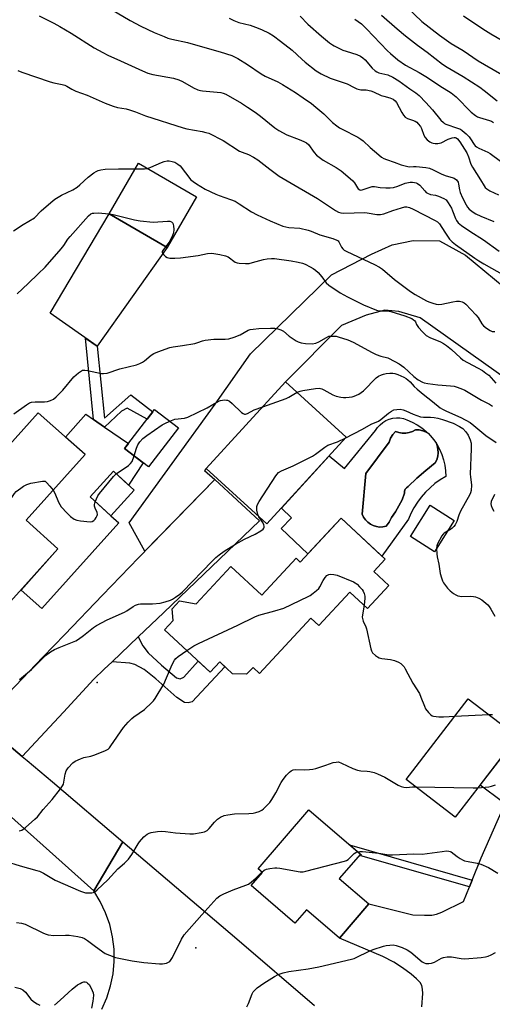
# Model space of a CAD drawing. Units: inches. Extents: x 1243772 to 1249772, y 605451 to 609451.
# Drawn here: x 1247765 to 1247954, y 608384 to 608779 of the extents above; entities that cross this region are included whole.
import ezdxf

# ---------------------------------------------------------------- set-up
doc = ezdxf.new("R2010")
doc.units = ezdxf.units.IN
doc.header["$MEASUREMENT"] = 0
for name, color, linetype in [('BLDG-Footprint', 5, 'Continuous'), ('CULTRL-Pad', 6, 'Continuous'), ('CULTRL-Swimming Pool in Ground', 4, 'Continuous'), ('ELEV-Spot Elevation', 7, 'Continuous'), ('TRANS-Driveway', 251, 'Continuous'), ('TRANS-Non Street Sidewalk', 7, 'Continuous'), ('TRANS-Road', 130, 'Continuous'), ('Undefined', 1, 'Continuous')]:
    doc.layers.add(name, color=color, linetype=linetype)

msp = doc.modelspace()

# ---------------------------------------------------------------- linework, layer by layer
at = {"layer": 'BLDG-Footprint'}
for points, elevation in [([(1247835.46, 608708.15), (1247823.68, 608687.89), (1247800.46, 608701.39), (1247812.23, 608721.65)], 675.16), ([(1247895.49, 608611.86), (1247863.67, 608577.02), (1247839.37, 608599.22), (1247871.2, 608634.05)], 681.12), ([(1247828.23, 608615.6), (1247816.22, 608599.93), (1247806.67, 608607.24), (1247818.68, 608622.92)], 680.2), ([(1247780.01, 608567.05), (1247759.82, 608544.52), (1247728.29, 608572.78), (1247772.1, 608621.65), (1247790.85, 608604.83), (1247767.24, 608578.49)], 679.68), ([(1247810.53, 608590.56), (1247801.13, 608580.28), (1247792.84, 608587.87), (1247802.24, 608598.15)], 680.26), ([(1247938.75, 608578.41), (1247930.79, 608565.84), (1247921.16, 608571.94), (1247929.12, 608584.51)], 694.16), ([(1247911.09, 608562.85), (1247906.5, 608557.9), (1247912.53, 608552.3), (1247904.03, 608543.14), (1247896.97, 608549.7), (1247884.51, 608536.28), (1247881.3, 608539.26), (1247860.73, 608517.11), (1247858.14, 608519.51), (1247855.57, 608516.74), (1247849.96, 608516.89), (1247844.83, 608521.66), (1247841, 608517.53), (1247822.69, 608534.54), (1247826.2, 608538.33), (1247825.78, 608543), (1247828.74, 608546.18), (1247835.34, 608544.96), (1247849.23, 608559.92), (1247861.59, 608548.45), (1247875.36, 608563.27), (1247877.07, 608561.69), (1247893.4, 608579.28)], 683.75), ([(1247964.05, 608491.73), (1247939.16, 608459.37), (1247919.42, 608474.56), (1247944.32, 608506.92)], 685.55), ([(1247904.52, 608424.61), (1247892.72, 608410.9), (1247879.52, 608422.27), (1247874.92, 608416.94), (1247857.45, 608431.99), (1247861.93, 608437.2), (1247860.17, 608438.71), (1247880.49, 608462.31), (1247901.11, 608444.56), (1247892.69, 608434.79)], 713.01)]:
    msp.add_lwpolyline(points, close=True, dxfattribs=dict(at, elevation=elevation))
at = {"layer": 'CULTRL-Pad'}
for points in [[(1247823.68, 608687.89), (1247795.66, 608648.28), (1247776.93, 608661.59), (1247800.46, 608701.39)], [(1247814.1, 608601.55), (1247808.25, 608592.64), (1247802.24, 608598.15), (1247792.84, 608587.87), (1247799.13, 608582.11), (1247801.13, 608580.28), (1247804.33, 608577.41), (1247773.54, 608543.05), (1247765.2, 608550.52), (1247780.01, 608567.05), (1247767.24, 608578.49), (1247790.85, 608604.83), (1247783.05, 608611.83), (1247791.18, 608621.11), (1247794.26, 608618.97), (1247798.68, 608615.9), (1247808.22, 608609.27), (1247806.67, 608607.24)], [(1247928.38, 608613.24), (1247927.42, 608613.83), (1247926.09, 608614.38), (1247924.7, 608614.72), (1247923.26, 608614.82), (1247922.03, 608614.14), (1247920.71, 608613.68), (1247919.32, 608613.44), (1247917.92, 608613.44), (1247916.53, 608613.67), (1247915.21, 608614.13), (1247914.13, 608612.84), (1247913.24, 608611.41), (1247912.65, 608609.84), (1247903.27, 608597.25), (1247901.89, 608580.91), (1247902.44, 608579.72), (1247903.18, 608578.64), (1247904.08, 608577.7), (1247905.14, 608576.93), (1247906.3, 608576.34), (1247907.55, 608575.95), (1247908.85, 608575.77), (1247910.16, 608575.82), (1247911.44, 608576.08), (1247912.67, 608577.73), (1247913.6, 608579.57), (1247915.18, 608581.85), (1247916.59, 608584.25), (1247917.81, 608586.74), (1247918.82, 608589.33), (1247918.83, 608590.14), (1247919.08, 608590.91), (1247919.56, 608591.56), (1247920.21, 608592.04), (1247923.69, 608595.37), (1247927.34, 608598.52), (1247931.14, 608601.48), (1247931.74, 608602.78), (1247932.13, 608604.17), (1247932.28, 608605.6), (1247932.21, 608607.04), (1247931.91, 608608.44), (1247931.6, 608609.24), (1247931.79, 608608.96), (1247932.88, 608606.98), (1247933.78, 608604.91), (1247934.48, 608602.76), (1247934.97, 608600.56), (1247935.25, 608598.32), (1247935.32, 608596.06), (1247933.11, 608594.73), (1247931.01, 608593.23), (1247929.03, 608591.57), (1247927.19, 608589.76), (1247925.49, 608587.81), (1247923.95, 608585.74), (1247922.58, 608583.55), (1247921.38, 608581.27), (1247920.36, 608578.89), (1247909.71, 608564.13), (1247893.4, 608579.28), (1247891.21, 608576.92), (1247891.17, 608576.88), (1247880.13, 608564.98), (1247869.46, 608575.2), (1247873.58, 608579.5), (1247869.5, 608583.41), (1247888.58, 608604.28), (1247894.74, 608599.24), (1247907.25, 608614.5), (1247908.05, 608615.72), (1247909.01, 608616.8), (1247910.12, 608617.73), (1247911.36, 608618.5), (1247912.69, 608619.07), (1247914.09, 608619.43), (1247915.54, 608619.59), (1247916.98, 608619.54), (1247918.41, 608619.27), (1247919.78, 608618.8), (1247921.86, 608617.91), (1247923.85, 608616.83), (1247925.72, 608615.58), (1247927.46, 608614.14)]]:
    msp.add_lwpolyline(points, close=True, dxfattribs=at)
at = {"layer": 'CULTRL-Swimming Pool in Ground'}
msp.add_lwpolyline([(1247928.38, 608613.24), (1247929.07, 608612.55), (1247930.51, 608610.82), (1247931.6, 608609.24), (1247931.91, 608608.44), (1247932.21, 608607.04), (1247932.28, 608605.6), (1247932.13, 608604.17), (1247931.74, 608602.78), (1247931.14, 608601.48), (1247927.34, 608598.52), (1247923.69, 608595.37), (1247920.21, 608592.04), (1247919.56, 608591.56), (1247919.08, 608590.91), (1247918.83, 608590.14), (1247918.82, 608589.33), (1247917.81, 608586.74), (1247916.59, 608584.25), (1247915.18, 608581.85), (1247913.6, 608579.57), (1247912.67, 608577.73), (1247911.44, 608576.08), (1247910.16, 608575.82), (1247908.85, 608575.77), (1247907.55, 608575.95), (1247906.3, 608576.34), (1247905.14, 608576.93), (1247904.08, 608577.7), (1247903.18, 608578.64), (1247902.44, 608579.72), (1247901.89, 608580.91), (1247903.27, 608597.25), (1247912.65, 608609.84), (1247913.24, 608611.41), (1247914.13, 608612.84), (1247915.21, 608614.13), (1247916.53, 608613.67), (1247917.92, 608613.44), (1247919.32, 608613.44), (1247920.71, 608613.68), (1247922.03, 608614.14), (1247923.26, 608614.82), (1247924.7, 608614.72), (1247926.09, 608614.38), (1247927.42, 608613.83)], close=True, dxfattribs=at)
at = {"layer": 'ELEV-Spot Elevation'}
for p in [(1247795.73, 608513.44, 682.4), (1247835.25, 608407, 686.8)]:
    msp.add_point(p, dxfattribs=at)
at = {"layer": 'TRANS-Driveway'}
msp.add_lwpolyline([(1247842.78, 608594.81), (1247814.78, 608566.08), (1247808.5, 608577.51), (1247842.95, 608625), (1247857.12, 608645.29), (1247889.5, 608676.9), (1247905.6, 608685.26), (1247913.91, 608688.91), (1247922.21, 608690.68), (1247932.88, 608690.57), (1247943.23, 608684.85), (1247989.67, 608646.28), (1247970.69, 608627.26), (1247925.08, 608659.68), (1247916.57, 608662.18), (1247910.97, 608662.77), (1247903.48, 608660.72), (1247893.56, 608656.56), (1247871.2, 608634.05), (1247839.37, 608599.22), (1247838.75, 608598.52)], close=True, dxfattribs=at)
for points in [[(1247958.06, 608465.64), (1247949.06, 608472.24), (1247959.28, 608485.52)], [(1247925.71, 608383.3), (1247926.14, 608388.74), (1247926.06, 608390.46), (1247925.75, 608391.88), (1247925.07, 608393.07), (1247923.64, 608394.62), (1247921.46, 608396.45), (1247917.99, 608399), (1247914.57, 608401.23), (1247910.16, 608403.51), (1247892.72, 608410.9), (1247904.52, 608424.61), (1247922.19, 608420.24), (1247926.83, 608420.08), (1247929.71, 608420.16), (1247931.66, 608420.57), (1247933.79, 608421.35), (1247942.49, 608425.56), (1247944.86, 608431.52), (1247945.92, 608434.18), (1247949.45, 608443.06), (1247957.92, 608462.2)]]:
    msp.add_lwpolyline(points, dxfattribs=at)
at = {"layer": 'TRANS-Non Street Sidewalk'}
for points in [[(1247795.66, 608648.28), (1247798.58, 608619.44), (1247809.2, 608628.79), (1247817.97, 608622), (1247815.74, 608619.08), (1247807.77, 608623.43), (1247805.45, 608622.24), (1247798.68, 608615.9), (1247794.26, 608618.97), (1247791.09, 608651.53)], [(1247801.65, 608521.73), (1247812.1, 608531.74), (1247814.05, 608528.13), (1247816.15, 608525.3), (1247821.46, 608520.45), (1247827.42, 608515.28), (1247828.95, 608514.89), (1247830.47, 608515.61), (1247836.19, 608522), (1247841, 608517.53), (1247844.83, 608521.66), (1247846.89, 608519.75), (1247833.72, 608505.68), (1247832.13, 608505.22), (1247830.67, 608505.48), (1247827.56, 608507.47), (1247819.21, 608514.89), (1247814.58, 608518.59), (1247810.81, 608520.72), (1247808.75, 608521.18)], [(1247945.92, 608434.18), (1247944.86, 608431.52), (1247901.31, 608443.94), (1247901.53, 608444.2), (1247901.1, 608444.56), (1247896.72, 608448.34)]]:
    msp.add_lwpolyline(points, close=True, dxfattribs=at)
at = {"layer": 'TRANS-Road'}
msp.add_lwpolyline([(1247812.1, 608531.74), (1247801.65, 608521.73), (1247798.5, 608518.72), (1247794.41, 608514.72), (1247782.22, 608501.55), (1247778.54, 608497.57), (1247765.71, 608483.72), (1247749.08, 608497.7), (1247773.89, 608523.57), (1247782.71, 608532.74), (1247797.83, 608548.47), (1247812.3, 608563.5), (1247842.78, 608594.81), (1247860.72, 608578.31), (1247822.34, 608541.55)], close=True, dxfattribs=at)
for points in [[(1247749.08, 608497.7), (1247765.71, 608483.72), (1247767.62, 608482.11), (1247777.79, 608473.56), (1247805.99, 608449.52), (1247794.34, 608429.85), (1247747.43, 608471.82)], [(1247797.6, 608382.49), (1247799.6, 608387.02), (1247801.1, 608391.75), (1247802.09, 608396.62), (1247802.55, 608401.56), (1247802.47, 608406.54), (1247801.87, 608411.48), (1247800.73, 608416.34), (1247799.09, 608421.06), (1247796.95, 608425.58), (1247794.34, 608429.85), (1247805.99, 608449.52), (1247851.61, 608410.63), (1247882.74, 608383.94)]]:
    msp.add_lwpolyline(points, dxfattribs=at)
at = {"layer": 'Undefined'}
msp.add_line((1247938.93, 608499.92, 684), (1247952.57, 608500.57, 684), dxfattribs=at)
for points, elevation in [([(1247916.99, 608786.98), (1247925.76, 608778.54), (1247932.76, 608773.03), (1247937.44, 608769.77), (1247942.27, 608766.95), (1247948.33, 608762.77), (1247956.83, 608757.85), (1247961.03, 608755.25), (1247971.18, 608750), (1247977.16, 608746.72), (1247978.48, 608746.15), (1247981.99, 608744.88), (1247983.58, 608744.21), (1247986.2, 608743.02), (1247993.7, 608739.37), (1248000, 608736.62)], 658), ([(1247772.44, 608780.75), (1247778.39, 608777.83), (1247780.72, 608776.58), (1247785.25, 608773.85), (1247794.47, 608767.99), (1247797.94, 608766.06), (1247800.01, 608765.02), (1247805.05, 608762.79), (1247813.9, 608758.69), (1247816.04, 608757.84), (1247817.96, 608757.28), (1247826.25, 608755.75), (1247828.43, 608755.17), (1247829.88, 608754.47), (1247834.22, 608751.95), (1247836.05, 608751.09), (1247837.07, 608750.81), (1247837.95, 608750.68), (1247845.25, 608750.08), (1247846.18, 608749.84), (1247847.25, 608749.35), (1247853.45, 608745.8), (1247855.92, 608744.23), (1247859.05, 608742.11), (1247861.16, 608740.59), (1247866.88, 608735.91), (1247868.52, 608734.79), (1247871.68, 608733.08), (1247876.64, 608731.24), (1247878.5, 608730.45), (1247879.5, 608729.91), (1247880.31, 608729.14), (1247882.6, 608725.94), (1247883.54, 608724.94), (1247886.28, 608722.9), (1247891.46, 608719.93), (1247893.37, 608718.58), (1247896.98, 608715.63), (1247898.06, 608714.67), (1247898.77, 608713.78), (1247899.94, 608711.85), (1247900.29, 608711.45), (1247900.91, 608711.06), (1247901.37, 608710.95), (1247901.89, 608711), (1247904.59, 608712.01), (1247905.91, 608712.32), (1247906.76, 608712.3), (1247909.06, 608712.02), (1247911.37, 608711.87), (1247913.07, 608711.87), (1247914.46, 608711.99), (1247916.16, 608712.46), (1247919.08, 608713.67), (1247921.11, 608714.08), (1247921.97, 608714.1), (1247922.76, 608713.98), (1247923.53, 608713.77), (1247924.03, 608713.53), (1247924.91, 608712.85), (1247926.91, 608710.6), (1247927.54, 608710.01), (1247927.99, 608709.7), (1247929.2, 608709.2), (1247931.25, 608708.83), (1247932.36, 608708.48), (1247934.51, 608707.56), (1247935.47, 608706.95), (1247936.31, 608705.87), (1247937.57, 608703.65), (1247938.03, 608702.64), (1247939.2, 608699.59), (1247939.68, 608698.66), (1247940.33, 608697.85), (1247941.59, 608696.78), (1247944.95, 608694.42), (1247950.39, 608690.91), (1247956.74, 608686.47)], 670), ([(1247801.43, 608783.38), (1247808.86, 608778.93), (1247813.21, 608776.65), (1247818.52, 608774.18), (1247822.51, 608772.46), (1247824.01, 608771.89), (1247825.64, 608771.45), (1247831.89, 608770.09), (1247841.67, 608767.26), (1247845, 608766.37), (1247849.68, 608764.87), (1247852.09, 608763.71), (1247855.96, 608761.27), (1247861.34, 608757.51), (1247862.97, 608756.62), (1247868.03, 608754.3), (1247870, 608753.28), (1247875.09, 608750.06), (1247878.21, 608747.97), (1247881.52, 608745.61), (1247883.35, 608744.14), (1247886.49, 608741.48), (1247890, 608738.08), (1247891.7, 608736.69), (1247892.82, 608735.89), (1247893.81, 608735.3), (1247900.08, 608732.1), (1247901.34, 608731.37), (1247902.27, 608730.65), (1247905.1, 608727.98), (1247908.46, 608725.09), (1247909.6, 608724.16), (1247910.57, 608723.55), (1247911.61, 608723.12), (1247914.65, 608722.12), (1247917.42, 608721.1), (1247920.09, 608720.37), (1247920.83, 608720.27), (1247922.37, 608720.44), (1247923.53, 608720.41), (1247927.37, 608719.96), (1247928.82, 608719.67), (1247930.3, 608719.07), (1247933.82, 608717.26), (1247935.45, 608716.69), (1247937.86, 608715.98), (1247938.67, 608715.66), (1247939.59, 608714.97), (1247940.27, 608714.09), (1247940.48, 608713.35), (1247940.79, 608711.05), (1247941.1, 608709.99), (1247942.01, 608707.85), (1247943.48, 608705.07), (1247944.07, 608704.1), (1247944.72, 608703.32), (1247946.32, 608702.02), (1247947.32, 608701.43), (1247949.38, 608700.45), (1247954.53, 608698.3)], 668), ([(1247876.98, 608780.64), (1247880.06, 608777.47), (1247885.54, 608772.62), (1247888.75, 608770.03), (1247889.94, 608769.16), (1247890.68, 608768.71), (1247894.06, 608767.08), (1247895.43, 608766.57), (1247899.71, 608765.26), (1247901.16, 608764.63), (1247902.12, 608763.93), (1247903, 608763.12), (1247905.79, 608759.81), (1247907, 608758.74), (1247907.76, 608758.32), (1247908.57, 608758), (1247912.07, 608757.08), (1247914.08, 608756.27), (1247916.52, 608754.74), (1247920.94, 608751.57), (1247923.4, 608749.93), (1247924.67, 608748.86), (1247927.33, 608746.02), (1247929.97, 608743.1), (1247933.41, 608739.02), (1247934.38, 608737.97), (1247934.82, 608737.62), (1247935.41, 608737.31), (1247940.09, 608735.8), (1247941.17, 608735.34), (1247941.91, 608734.87), (1247943.48, 608733.5), (1247944.73, 608732.23), (1247945.26, 608731.51), (1247946.64, 608729.23), (1247947.17, 608728.63), (1247947.62, 608728.3), (1247948.61, 608727.75), (1247952.17, 608726.11), (1247953.14, 608725.58), (1247960.85, 608719.83)], 664), ([(1247909.62, 608781.09), (1247915.83, 608775.62), (1247919.19, 608772.82), (1247924.02, 608768.98), (1247927.82, 608766.2), (1247934.06, 608761.45), (1247935.93, 608760.2), (1247942.25, 608756.44), (1247948.91, 608752.18), (1247950.75, 608750.84), (1247955.9, 608746.72)], 660), ([(1247942.37, 608780.84), (1247950.14, 608775.54), (1247953.37, 608773.6), (1247964.23, 608767.36), (1247972.27, 608763.11), (1247976.4, 608761.15), (1247979.75, 608759.46), (1247985.14, 608756.3), (1247989.74, 608754.33), (1247996.07, 608751.36), (1248000, 608749.66)], 656), ([(1247848.6, 608779.81), (1247850.44, 608778.91), (1247852.49, 608778.12), (1247856.96, 608777.03), (1247859.1, 608776.32), (1247861.47, 608775.38), (1247864.58, 608773.82), (1247866.29, 608772.72), (1247869.13, 608770.69), (1247873.74, 608767.06), (1247877.65, 608763.37), (1247879, 608762.2), (1247883.45, 608758.73), (1247885.41, 608757.52), (1247888.97, 608755.74), (1247895.8, 608753.47), (1247898.68, 608752), (1247899.74, 608751.56), (1247901.34, 608751.17), (1247903.49, 608751.14), (1247905.36, 608750.77), (1247906.4, 608750.36), (1247909.48, 608748.89), (1247910.55, 608748.53), (1247912.99, 608747.89), (1247914.21, 608747.36), (1247915.05, 608746.68), (1247915.57, 608746.06), (1247917.67, 608742.08), (1247918.42, 608740.92), (1247919.12, 608740.1), (1247920, 608739.59), (1247922.07, 608738.98), (1247923.07, 608738.57), (1247923.72, 608738.1), (1247924.3, 608737.5), (1247925.16, 608736.39), (1247925.58, 608735.66), (1247926.59, 608733.01), (1247927.09, 608731.97), (1247927.83, 608731.09), (1247928.99, 608730.25), (1247929.74, 608729.85), (1247930.27, 608729.67), (1247931.08, 608729.54), (1247932.19, 608729.54), (1247933.46, 608729.9), (1247936.32, 608731.34), (1247937.88, 608731.92), (1247938.65, 608732.06), (1247939.12, 608732.04), (1247939.54, 608731.91), (1247940.09, 608731.52), (1247941.03, 608730.25), (1247943.77, 608725.87), (1247944.44, 608724.3), (1247945.38, 608721.36), (1247945.99, 608720.14), (1247949.26, 608715), (1247950.66, 608712.57), (1247951.15, 608711.92), (1247951.75, 608711.36), (1247953.01, 608710.62), (1247956.49, 608708.95)], 666), ([(1247898.84, 608779.5), (1247901.54, 608777.54), (1247903.55, 608775.58), (1247911.94, 608766.81), (1247913.17, 608765.68), (1247916.11, 608763.22), (1247919.23, 608761.03), (1247924.66, 608758.02), (1247927.95, 608756.06), (1247932.96, 608752.75), (1247937.52, 608749.9), (1247939.46, 608748.3), (1247945.54, 608742.22), (1247947.24, 608740.78), (1247948, 608740.32), (1247948.79, 608739.97), (1247952.88, 608738.86), (1247953.71, 608738.55), (1247954.51, 608738.09)], 662), ([(1247763.94, 608758.88), (1247765.59, 608758.22), (1247776.91, 608754.33), (1247778.31, 608753.96), (1247781.69, 608753.27), (1247782.77, 608752.96), (1247783.53, 608752.61), (1247785.56, 608751.37), (1247787.15, 608750.56), (1247791.66, 608749.02), (1247798.86, 608745.82), (1247802.15, 608744.55), (1247803.83, 608744.08), (1247807.25, 608743.45), (1247808.61, 608743.08), (1247811.02, 608742.28), (1247815.04, 608740.75), (1247830.19, 608735.83), (1247831.63, 608735.5), (1247837.82, 608734.41), (1247839.26, 608734.08), (1247840.37, 608733.69), (1247846.17, 608730.75), (1247852.7, 608726.57), (1247853.79, 608726.09), (1247856.32, 608725.18), (1247858.31, 608724.09), (1247859.99, 608722.99), (1247864.87, 608719.25), (1247868.61, 608716.53), (1247871.79, 608714.57), (1247883.89, 608707.6), (1247891.16, 608702.69), (1247892.33, 608702.04), (1247893.36, 608701.78), (1247894.52, 608701.71), (1247902.73, 608701.92), (1247903.91, 608701.8), (1247907.74, 608701.16), (1247909.17, 608701.14), (1247910.57, 608701.41), (1247914.19, 608702.76), (1247917.58, 608703.81), (1247919, 608704.16), (1247919.78, 608704.2), (1247920.75, 608703.97), (1247922.29, 608703.28), (1247931.02, 608698.74), (1247932.02, 608698.12), (1247932.8, 608697.38), (1247934.91, 608694.1), (1247936.89, 608691.23), (1247937.84, 608690.18), (1247939.17, 608689.09), (1247946.92, 608683.62), (1247948.61, 608682.52), (1247950.57, 608681.35), (1247958.92, 608676.73)], 672), ([(1247815.83, 608719.56), (1247817.22, 608720.06), (1247821.44, 608722.04), (1247822.55, 608722.4), (1247823.7, 608722.6), (1247824.56, 608722.64), (1247825.68, 608722.42), (1247826.77, 608722.05), (1247828.03, 608721.34), (1247828.92, 608720.6), (1247833.27, 608715.08), (1247834.09, 608714.33), (1247835.45, 608713.36), (1247838.92, 608711.34), (1247843.23, 608709.26), (1247844.62, 608708.71), (1247849.14, 608707.2), (1247850.91, 608706.41), (1247852.56, 608705.47), (1247857.54, 608702.16), (1247859.85, 608700.95), (1247864.96, 608698.57), (1247870.02, 608696.49), (1247872.44, 608695.97), (1247876.85, 608695.58), (1247880.25, 608694.87), (1247881.35, 608694.51), (1247884.88, 608692.99), (1247890.12, 608691.47), (1247891.75, 608690.81), (1247892.2, 608690.5), (1247892.55, 608690.12), (1247893.61, 608688), (1247894.07, 608687.39), (1247894.7, 608686.87), (1247895.74, 608686.32), (1247906.83, 608681.11), (1247908.85, 608680.05), (1247909.96, 608679.24), (1247914.81, 608675.1), (1247921.16, 608670.24), (1247923.07, 608669.02), (1247927.57, 608666.52), (1247928.52, 608666.11), (1247930.16, 608665.58), (1247931.54, 608665.22), (1247932.37, 608665.1), (1247933.81, 608665.23), (1247938.15, 608666.13), (1247939.6, 608666.36), (1247940.84, 608666.32), (1247941.89, 608666.04), (1247942.65, 608665.68), (1247943.33, 608665.15), (1247947.36, 608660.92), (1247948.28, 608659.78), (1247949.79, 608657.34), (1247950.49, 608656.45), (1247951.63, 608655.52), (1247953.09, 608654.54), (1247953.87, 608654.22), (1247954.97, 608654.18)], 674), ([(1247762.25, 608694.59), (1247766.04, 608697.13), (1247770.54, 608699.84), (1247773.33, 608702.6), (1247777.11, 608705.94), (1247778.72, 608707.24), (1247781.44, 608708.88), (1247785.94, 608711.05), (1247787.66, 608712.05), (1247788.78, 608712.96), (1247792.09, 608716.07), (1247794.35, 608717.78), (1247795.3, 608718.38), (1247796.08, 608718.72), (1247797.17, 608719.06), (1247798.9, 608719.3), (1247804.25, 608719.43), (1247810.94, 608719.43)], 674), ([(1247810.94, 608719.43), (1247814.71, 608719.44), (1247815.83, 608719.56)], 674), ([(1247763.64, 608669.29), (1247768, 608673.51), (1247772.12, 608677.32), (1247774.85, 608680.04), (1247781.34, 608687.41), (1247782.3, 608688.66), (1247784.01, 608691.17), (1247784.89, 608692.29), (1247792.21, 608700.62), (1247793.2, 608701.37), (1247793.87, 608701.62), (1247794.38, 608701.72), (1247796.14, 608701.73), (1247800.48, 608701.43)], 676), ([(1247800.48, 608701.43), (1247802.06, 608701.12), (1247810.61, 608699.02), (1247812.91, 608698.61), (1247818.14, 608698.09), (1247823.93, 608698.52), (1247824.74, 608698.41), (1247825.47, 608698.13), (1247826, 608697.64), (1247826.34, 608696.61), (1247826.47, 608695.15), (1247826.27, 608693.82), (1247825.91, 608692.77), (1247824.77, 608690.47), (1247824.18, 608689.5), (1247823.13, 608688.21)], 676), ([(1247823.13, 608688.21), (1247821.95, 608686.71), (1247821.75, 608686.26), (1247821.76, 608685.83), (1247822.25, 608685.02), (1247823.02, 608684.29), (1247823.7, 608683.89), (1247824.74, 608683.64), (1247826.75, 608683.61), (1247829.07, 608683.75), (1247836.17, 608684.74), (1247839.95, 608685.52), (1247841.63, 608685.62), (1247844.84, 608685.14), (1247847.12, 608684.6), (1247848.11, 608684.1), (1247851.03, 608682.01), (1247851.77, 608681.7), (1247852.58, 608681.56), (1247855.15, 608681.44), (1247856.56, 608681.5), (1247857.96, 608681.82), (1247862.37, 608683.14), (1247863.8, 608683.37), (1247865.55, 608683.49), (1247866.69, 608683.43), (1247873.44, 608682.58), (1247876.26, 608682.06), (1247877.92, 608681.66), (1247878.98, 608681.24), (1247881, 608680.19), (1247882.24, 608679.49), (1247883.16, 608678.84), (1247884.17, 608677.84), (1247885.68, 608676.14), (1247887.39, 608673.66), (1247888.47, 608672.73), (1247893.09, 608669.75), (1247896.02, 608668.1), (1247899.99, 608666.04), (1247902.4, 608664.91), (1247907.54, 608662.77), (1247908.68, 608662.55), (1247912.01, 608662.46), (1247913.38, 608662.21), (1247918.93, 608660.54), (1247921.71, 608659.38), (1247922.42, 608658.94), (1247922.82, 608658.58), (1247923.15, 608658.08), (1247923.66, 608656.99), (1247924.47, 608655.83), (1247925.98, 608654.08), (1247927.51, 608652.65), (1247928.91, 608651.79), (1247933.17, 608650.05), (1247934.46, 608649.39), (1247935.6, 608648.59), (1247937.61, 608646.98), (1247941.23, 608643.6), (1247942.31, 608642.74), (1247948.1, 608639.65), (1247950.01, 608638.52), (1247951.43, 608637.55), (1247952.55, 608636.64), (1247953.54, 608635.62), (1247955.42, 608633.47)], 676), ([(1247762.37, 608621.23), (1247767.37, 608624.83), (1247768.62, 608625.6), (1247769.42, 608625.85), (1247770.83, 608626.02), (1247774.6, 608626), (1247775.74, 608626.09), (1247777.02, 608626.5), (1247778.23, 608627.1), (1247779.34, 608627.98), (1247782, 608630.7), (1247786.31, 608636), (1247788.25, 608637.69), (1247789.39, 608638.48), (1247789.87, 608638.67), (1247790.7, 608638.71), (1247791.85, 608638.54), (1247797.41, 608637.42), (1247798.29, 608637.35), (1247799.68, 608637.55), (1247804.78, 608639.22), (1247811.44, 608640.9), (1247812.85, 608641.35), (1247813.8, 608641.84), (1247814.7, 608642.43), (1247817.38, 608644.75), (1247818.34, 608645.42), (1247819.97, 608646.1), (1247824.74, 608647.78), (1247826.14, 608648.08), (1247829.85, 608648.53), (1247834.86, 608649.42), (1247836, 608649.73), (1247837.86, 608650.52), (1247838.97, 608650.78), (1247842.47, 608651.09), (1247847.01, 608651.13), (1247848.4, 608651.29), (1247850.58, 608651.93), (1247852.96, 608652.82), (1247856.18, 608654.74), (1247856.99, 608655), (1247858.15, 608655.19), (1247860.5, 608655.41), (1247865.15, 608655.57), (1247866.89, 608655.54), (1247868, 608655.34), (1247869.31, 608654.86), (1247870.29, 608654.34), (1247872.64, 608652.36), (1247875.45, 608650.47), (1247876.24, 608650.11), (1247877.36, 608649.72), (1247879.1, 608649.33), (1247881.79, 608649.3), (1247883.24, 608649.49), (1247884.46, 608650.04), (1247887.55, 608651.86), (1247888.55, 608652.27), (1247889.38, 608652.37), (1247890.24, 608652.37), (1247891.39, 608652.28), (1247892.25, 608652.12), (1247896.1, 608650.8), (1247898.22, 608649.95), (1247905.88, 608645.74), (1247907.45, 608644.95), (1247909.29, 608644.31), (1247912.07, 608643.65), (1247914.99, 608642.22), (1247916.72, 608641.2), (1247918.56, 608639.95), (1247922.6, 608636.14), (1247924.33, 608634.77), (1247925.95, 608633.83), (1247926.74, 608633.58), (1247928.15, 608633.34), (1247932.17, 608632.86), (1247937.25, 608632.45), (1247938.67, 608632.24), (1247939.5, 608632.02), (1247941.39, 608631.31), (1247942.97, 608630.62), (1247949.64, 608626.6), (1247952.87, 608625.04), (1247954.03, 608624.22)], 678), ([(1247875.84, 608629.81), (1247876.99, 608630.33), (1247878.06, 608630.59), (1247883.15, 608631.38), (1247884.58, 608631.42), (1247885.7, 608631.17), (1247886.52, 608630.85), (1247890.06, 608628.81), (1247891.37, 608628.27), (1247893.29, 608627.86), (1247894.41, 608627.71), (1247895.26, 608627.71), (1247896.7, 608627.86), (1247897.84, 608628.06), (1247898.65, 608628.31), (1247900.46, 608629.11), (1247901.43, 608629.68), (1247902.33, 608630.45), (1247907.46, 608635.65), (1247908.37, 608636.28), (1247909.6, 608636.85), (1247910.37, 608637.1), (1247911.51, 608637.3), (1247912.97, 608637.43), (1247914.13, 608637.43), (1247914.99, 608637.3), (1247916.1, 608636.99), (1247918.5, 608635.93), (1247919.5, 608635.36), (1247920.2, 608634.86), (1247921.12, 608633.98), (1247922.73, 608632.1), (1247923.81, 608631.1), (1247926.31, 608629.02), (1247930.08, 608626.14), (1247933.09, 608623.61), (1247934.01, 608623.01), (1247935.57, 608622.2), (1247941.32, 608619.74), (1247945.06, 608617.65), (1247946.54, 608616.54), (1247951.33, 608612.49), (1247955.52, 608609.69)], 680), ([(1247824.78, 608618.24), (1247826.83, 608618.98), (1247830.67, 608619.5), (1247832.08, 608619.9), (1247839.78, 608623.63), (1247844.35, 608626.24), (1247845.13, 608626.55), (1247845.89, 608626.72), (1247846.67, 608626.79), (1247847.45, 608626.73), (1247847.94, 608626.6), (1247848.65, 608626.23), (1247849.74, 608625.35), (1247853.56, 608621.74), (1247854.22, 608621.27), (1247854.69, 608621.1), (1247855.15, 608621.11), (1247855.88, 608621.33), (1247858.62, 608622.75), (1247862.02, 608624)], 680), ([(1247862.02, 608624), (1247871.4, 608627.34), (1247872.43, 608627.84), (1247875.84, 608629.81)], 680), ([(1247895.1, 608611.42), (1247901.96, 608615.02), (1247905.4, 608617.01), (1247908.35, 608618.26), (1247909.31, 608618.92), (1247912.45, 608621.46), (1247913.59, 608622.3), (1247914.58, 608622.77), (1247915.69, 608622.95), (1247917.11, 608623), (1247918.22, 608622.85), (1247919.29, 608622.43), (1247922.27, 608621), (1247925.25, 608620.04), (1247926.38, 608619.9), (1247929.26, 608619.81), (1247930.69, 608619.67), (1247932.09, 608619.43), (1247934.01, 608618.94), (1247938.3, 608617.41), (1247940.88, 608616.14), (1247942.16, 608615.27), (1247943.34, 608613.99), (1247944.35, 608612.57), (1247945.11, 608610.79), (1247945.47, 608609.45), (1247945.54, 608608.58), (1247945.52, 608607.09), (1247945.1, 608597), (1247945.17, 608595.88), (1247945.58, 608592.55), (1247945.51, 608590.4), (1247945.29, 608589.56), (1247944.93, 608588.77), (1247941.21, 608582.14), (1247940.57, 608580.56), (1247939.7, 608577.94), (1247939.08, 608576.64), (1247938.61, 608575.97), (1247937.87, 608575.27), (1247937.21, 608574.81), (1247936.06, 608574.16)], 682), ([(1247810.5, 608604.31), (1247811.51, 608607.36), (1247812.04, 608608.71), (1247812.83, 608609.94), (1247813.99, 608611.27), (1247815.61, 608612.55), (1247821.72, 608616.75), (1247822.74, 608617.32), (1247824.78, 608618.24)], 680), ([(1247860.5, 608579.92), (1247860.06, 608580.87), (1247859.72, 608582.59), (1247859.67, 608584.02), (1247859.91, 608584.83), (1247860.63, 608586.09), (1247867.24, 608596.28), (1247867.74, 608597), (1247868.32, 608597.63), (1247869.55, 608598.39), (1247874.2, 608600.39), (1247881.96, 608604.27), (1247883.19, 608605.05), (1247886.94, 608607.87), (1247888.12, 608608.6), (1247891.97, 608609.96), (1247895.1, 608611.42)], 682), ([(1247803.35, 608597.13), (1247808.24, 608600.52), (1247809.05, 608601.21), (1247809.69, 608602.12), (1247810.5, 608604.31)], 680), ([(1247794.96, 608585.93), (1247795.99, 608588.25), (1247796.59, 608589.23), (1247802.19, 608596), (1247803.35, 608597.13)], 680), ([(1247749.08, 608554.14), (1247750.9, 608555.97), (1247751.37, 608556.66), (1247751.73, 608557.47), (1247754.85, 608566.83), (1247758.96, 608577.06), (1247759.19, 608578.45), (1247759.24, 608582.12), (1247759.43, 608583.49), (1247759.67, 608584.55), (1247760, 608585.32), (1247760.44, 608586.06), (1247762.55, 608589.17), (1247763.32, 608590), (1247765.08, 608591.41), (1247766.23, 608592.23), (1247767.47, 608592.89), (1247769.08, 608593.44), (1247773.76, 608594.23), (1247774.31, 608594.24), (1247774.82, 608594.14), (1247775.47, 608593.71), (1247776.79, 608592.22), (1247778.06, 608590.56)], 680), ([(1247778.06, 608590.56), (1247778.73, 608589.32), (1247780.2, 608585.74), (1247780.72, 608584.82), (1247781.34, 608583.94), (1247783.64, 608581.41), (1247785.06, 608580.01), (1247786.53, 608579), (1247787.6, 608578.54), (1247789.05, 608578.29), (1247792.91, 608577.9), (1247793.72, 608577.98), (1247794.37, 608578.35), (1247794.89, 608578.95), (1247795.34, 608579.65), (1247795.68, 608580.38), (1247795.78, 608580.88), (1247795.64, 608581.62), (1247794.87, 608583.35), (1247794.62, 608584.09), (1247794.63, 608584.86), (1247794.96, 608585.93)], 680), ([(1247954.83, 608588.83), (1247953.54, 608586.08), (1247953.38, 608585.12), (1247953.5, 608584.36), (1247953.9, 608583.35), (1247954.55, 608582.13)], 680), ([(1247764.56, 608514.64), (1247769.41, 608518.62), (1247773.51, 608522.84), (1247775.06, 608524.23), (1247776.95, 608525.69), (1247778.66, 608526.61), (1247780.45, 608527.43), (1247785.88, 608529.56), (1247787.19, 608530.16), (1247788.17, 608530.78), (1247790.29, 608532.33), (1247794.18, 608535.45), (1247795.37, 608536.27), (1247799.66, 608538.53), (1247806.61, 608541.58), (1247807.63, 608542.18), (1247810.09, 608543.87), (1247811.12, 608544.42), (1247812.19, 608544.79), (1247813.05, 608544.92), (1247817.83, 608544.94), (1247820.99, 608545.27), (1247822.93, 608545.8), (1247825.1, 608546.52), (1247825.88, 608546.88), (1247827.11, 608547.64), (1247828.77, 608548.81), (1247829.86, 608549.8), (1247841.78, 608562.1), (1247843.24, 608563.53), (1247844.55, 608564.64), (1247846.62, 608566.14), (1247851.13, 608568.96), (1247854.77, 608570.92), (1247859, 608572.98), (1247861.27, 608574.25), (1247862.15, 608574.89), (1247862.45, 608575.27), (1247862.59, 608575.71), (1247862.6, 608576.19), (1247862.51, 608576.67), (1247862.01, 608577.67), (1247860.5, 608579.92)], 682), ([(1247936.06, 608574.16), (1247934.67, 608573.32), (1247934.27, 608572.93), (1247933.78, 608572.26), (1247932, 608569), (1247931.72, 608568.21), (1247931.62, 608567.15)], 682), ([(1247931.62, 608567.15), (1247931.71, 608565), (1247931.85, 608563.83), (1247932.56, 608560.87), (1247933.14, 608557.09), (1247933.56, 608555.44), (1247934.05, 608554.15), (1247934.47, 608553.41), (1247936.07, 608551.31), (1247937.03, 608550.21), (1247938.39, 608549.14), (1247939.38, 608548.54), (1247940.15, 608548.2), (1247940.93, 608548.05), (1247941.74, 608547.99), (1247945.23, 608548.07), (1247946.38, 608547.97), (1247947.2, 608547.76), (1247948.54, 608547.28), (1247949.76, 608546.56), (1247952.19, 608544.52), (1247952.77, 608543.87), (1247953.43, 608542.89), (1247955.04, 608540.02)], 682), ([(1247831.58, 608526.29), (1247834.48, 608528.18), (1247836.24, 608529.14), (1247852.08, 608536.48), (1247858.86, 608539.81), (1247860.48, 608540.42), (1247866.87, 608542.18), (1247870.43, 608543.26), (1247880.24, 608547.91), (1247881, 608548.36), (1247882.2, 608549.24), (1247883.59, 608550.36), (1247884.45, 608551.16), (1247884.94, 608551.84), (1247886.2, 608554.38), (1247886.99, 608555.61), (1247887.73, 608556.41), (1247888.46, 608556.73), (1247889.3, 608556.82), (1247890.48, 608556.79), (1247891.89, 608556.46), (1247898.34, 608553.77), (1247899.09, 608553.36), (1247899.78, 608552.84), (1247900.84, 608551.86), (1247901.8, 608550.8), (1247902.22, 608550.1), (1247902.62, 608549.08), (1247902.89, 608548.03), (1247902.95, 608547.21), (1247902.65, 608544.43)], 684), ([(1247902.65, 608544.43), (1247901.93, 608540.52), (1247901.88, 608539.69), (1247901.94, 608539.11), (1247902.25, 608537.97), (1247903.27, 608535.77), (1247903.56, 608534.97), (1247905.36, 608526.93), (1247905.61, 608526.11), (1247906.01, 608525.38), (1247907.23, 608524.23), (1247907.92, 608523.73), (1247908.66, 608523.34), (1247909.75, 608523.08), (1247913.19, 608522.7), (1247914.85, 608522.26), (1247916.42, 608521.62), (1247917.31, 608521.01), (1247918.12, 608520.31), (1247918.64, 608519.66), (1247919.08, 608518.92), (1247922.14, 608513.15), (1247924.8, 608508.97), (1247925.38, 608507.61), (1247926.75, 608503.99), (1247927.25, 608502.93), (1247928.4, 608501.39), (1247929.35, 608500.44), (1247929.84, 608500.13), (1247930.35, 608499.95), (1247932.6, 608499.69), (1247934.38, 608499.69), (1247938.93, 608499.92)], 684), ([(1247764.51, 608453.89), (1247765.59, 608454.26), (1247766.98, 608455.31), (1247770.79, 608458.59), (1247771.85, 608459.61), (1247774.06, 608462.48), (1247777.62, 608466.45), (1247781.04, 608470.75), (1247781.84, 608471.93), (1247782.15, 608472.72), (1247782.91, 608476.69), (1247783.31, 608478), (1247784.12, 608479.22), (1247785.89, 608481.23), (1247786.83, 608481.92), (1247789, 608482.89), (1247790.4, 608483.36), (1247793.22, 608483.95), (1247794.35, 608484.27), (1247798.79, 608485.98), (1247800.06, 608486.67), (1247800.67, 608487.29), (1247801.2, 608488), (1247806.25, 608495.41), (1247808.15, 608497.55), (1247809.54, 608498.98), (1247810.39, 608499.72), (1247814.67, 608502.56), (1247817.66, 608505.38), (1247818.22, 608506.05), (1247818.87, 608507.02), (1247822.36, 608512.81), (1247823.48, 608515.25), (1247825.76, 608520.59), (1247826.69, 608522.42), (1247827.24, 608523.1), (1247828.11, 608523.88), (1247831.58, 608526.29)], 684), ([(1247952.57, 608500.57), (1247954.09, 608500.58)], 684), ([(1247758.8, 608441.84), (1247764.89, 608439.88), (1247771.56, 608438.07), (1247772.66, 608437.71), (1247774.14, 608436.96), (1247778.84, 608434.2), (1247789.03, 608429.69), (1247791.03, 608429.13), (1247792.15, 608429.03), (1247793.55, 608429.08), (1247794.08, 608429.18), (1247794.58, 608429.38), (1247795.72, 608430.25), (1247800.03, 608434.34), (1247803.93, 608438.69), (1247806.67, 608441.03), (1247808.26, 608442.6), (1247808.98, 608443.47), (1247809.63, 608444.45), (1247812.13, 608448.78), (1247812.62, 608449.5), (1247814.42, 608451.5), (1247815.73, 608452.67), (1247816.49, 608453.03), (1247817.31, 608453.24), (1247819.88, 608453.68), (1247821.31, 608453.83), (1247823.07, 608453.73), (1247827.06, 608453.14), (1247832.88, 608452.68), (1247834.35, 608452.73), (1247837.3, 608453.23), (1247838.74, 608453.59), (1247839.71, 608454.1), (1247840.53, 608454.86), (1247842.75, 608457.47), (1247843.95, 608458.63), (1247845.1, 608459.38), (1247846.63, 608460.06), (1247848.02, 608460.43), (1247850.69, 608460.77), (1247856.48, 608460.9), (1247858.14, 608461), (1247859.25, 608461.24), (1247860.61, 608461.75), (1247861.64, 608462.28), (1247862.33, 608462.81), (1247863.81, 608464.22), (1247864.8, 608465.29), (1247865.61, 608466.46), (1247867.23, 608469.14), (1247869.43, 608473.34), (1247870.2, 608474.6), (1247871.52, 608476.21), (1247872.72, 608477.52), (1247873.38, 608478.06), (1247874.14, 608478.41), (1247875.24, 608478.58), (1247878.74, 608478.43), (1247880.73, 608478.49), (1247882.13, 608478.62), (1247883.22, 608478.89), (1247887.23, 608480.35), (1247890.27, 608481.29), (1247891.38, 608481.55), (1247892.36, 608481.57), (1247893.63, 608481.14), (1247898.05, 608478.92), (1247899.91, 608478.24), (1247901.29, 608477.96), (1247903.83, 608477.83), (1247904.89, 608477.7), (1247906.6, 608477.28), (1247908, 608476.82), (1247910.87, 608475.45), (1247916.2, 608472.27), (1247917.51, 608471.67), (1247918.56, 608471.43), (1247919.64, 608471.31), (1247921.98, 608471.55), (1247923.26, 608471.6)], 686), ([(1247948.26, 608471.2), (1247949.65, 608471.3), (1247952.53, 608471.66), (1247953.62, 608471.91), (1247955.19, 608472.42)], 686), ([(1247923.26, 608471.6), (1247946.25, 608471.18), (1247948.26, 608471.2)], 686), ([(1247861.69, 608437.4), (1247862.61, 608438.16), (1247863.52, 608438.58), (1247864.88, 608438.88), (1247866.83, 608439.11), (1247867.69, 608439.08), (1247868.86, 608438.93), (1247877.02, 608437.56), (1247878.18, 608437.54), (1247879.33, 608437.75), (1247894.76, 608441.72), (1247895.52, 608442.04), (1247896.22, 608442.48), (1247898.68, 608444.85), (1247899.32, 608445.29), (1247899.94, 608445.57)], 688), ([(1247899.94, 608445.57), (1247900.85, 608445.69), (1247902.02, 608445.63), (1247908.54, 608445), (1247912.56, 608444.36), (1247914.02, 608444.28), (1247922.48, 608444.67), (1247925.83, 608444.62), (1247933.93, 608445.72), (1247935.67, 608445.87), (1247936.51, 608445.84), (1247937.03, 608445.71), (1247937.49, 608445.48), (1247939.87, 608443.66), (1247941.05, 608442.85), (1247942.04, 608442.29), (1247942.85, 608441.98), (1247944.26, 608441.6), (1247947.94, 608440.92), (1247949.31, 608440.52), (1247952.47, 608439.18), (1247956.24, 608436.99)], 688), ([(1247763.36, 608417.17), (1247765.4, 608416.86), (1247766.81, 608416.48), (1247774.18, 608412.94), (1247775.24, 608412.48), (1247776.06, 608412.23), (1247778.39, 608411.98), (1247783.01, 608412.1), (1247784.45, 608412.07), (1247787.97, 608411.58), (1247789.68, 608411.19), (1247790.66, 608410.74), (1247791.82, 608410.03), (1247794.99, 608407.58), (1247798.97, 608404.8), (1247800.58, 608404.04), (1247803.11, 608403.12), (1247809.76, 608401.87), (1247814.44, 608401.21), (1247820.73, 608400.62), (1247821.86, 608400.58), (1247822.69, 608400.68), (1247823.5, 608400.92), (1247824.27, 608401.26), (1247824.74, 608401.55), (1247825.14, 608401.93), (1247825.9, 608403.15), (1247829.52, 608410.51), (1247830.53, 608412.23), (1247837.6, 608420.27), (1247842.4, 608425.63), (1247843.62, 608426.88), (1247844.89, 608427.93), (1247846.41, 608428.74), (1247850.19, 608430.31), (1247855.31, 608432.17), (1247856.32, 608432.61), (1247857.41, 608433.38), (1247859.35, 608435.04), (1247861.69, 608437.4)], 688), ([(1247855.63, 608383.42), (1247856.26, 608384.73), (1247857.82, 608388.56), (1247858.21, 608389.34), (1247858.67, 608389.97), (1247859.83, 608391.03), (1247862.52, 608392.9), (1247866.69, 608395.59), (1247868.23, 608396.39), (1247870.21, 608397), (1247872.53, 608397.56), (1247880.15, 608398.62), (1247884.47, 608399.46), (1247897.53, 608402.47), (1247898.67, 608402.81), (1247899.48, 608403.14), (1247904.7, 608405.72), (1247906.24, 608406.38), (1247910.38, 608407.71), (1247911.44, 608407.96), (1247912.87, 608408.13), (1247914.31, 608408.18), (1247915.42, 608408.02), (1247917.83, 608407.15), (1247919.92, 608406.25), (1247921.36, 608405.25), (1247925.89, 608401.47), (1247926.62, 608401.01), (1247927.41, 608400.76), (1247928.55, 608400.7), (1247929.68, 608400.86), (1247930.75, 608401.31), (1247933.61, 608402.86), (1247934.43, 608403.13), (1247935.87, 608403.37), (1247936.74, 608403.43), (1247937.59, 608403.4), (1247941.55, 608402.76), (1247942.98, 608402.63), (1247949.46, 608403.11), (1247951.2, 608403.37), (1247952.25, 608403.72), (1247953.53, 608404.27), (1247955.26, 608405.22)], 690), ([(1247778.58, 608384.06), (1247780.85, 608385.98), (1247785.69, 608390.47), (1247787.88, 608392.19), (1247788.84, 608392.78), (1247789.59, 608393.14), (1247790.35, 608393.36), (1247790.87, 608393.35), (1247791.38, 608393.19), (1247791.86, 608392.92), (1247792.47, 608392.36), (1247793.33, 608390.84), (1247794.08, 608388.94), (1247794.21, 608387.98), (1247794.16, 608386.64), (1247794.01, 608385.57), (1247793.44, 608382.87)], 690), ([(1247762.78, 608391.23), (1247764.91, 608390.7), (1247765.9, 608390.22), (1247766.94, 608389.21), (1247769.14, 608386.47), (1247770.26, 608385.52), (1247771.71, 608384.54), (1247772.76, 608384.05)], 690)]:
    msp.add_lwpolyline(points, dxfattribs=dict(at, elevation=elevation))

doc.saveas('drawing.dxf')
